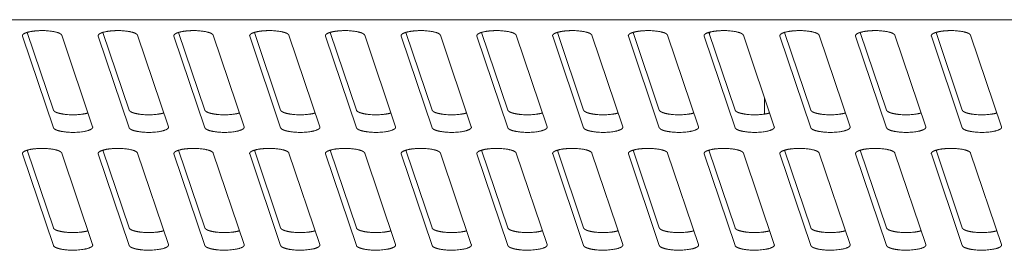
# Model space of a CAD drawing. Units: millimetres. Extents: x -74 to 3582, y -4273 to 6845.
# Drawn here: x 2195 to 2260, y 2809 to 2824 of the extents above; entities that cross this region are included whole.
import ezdxf

# ---------------------------------------------------------------- set-up
doc = ezdxf.new("R2010")
doc.units = ezdxf.units.MM
doc.header["$LTSCALE"] = 101.6
doc.layers.get('0').update_dxf_attribs({"lineweight": 18})

msp = doc.modelspace()

# ---------------------------------------------------------------- linework, layer by layer
for p, q in [((2738.905, 2823.773), (1415.905, 2823.773)), ((2197.13, 2816.656), (2195.09, 2822.69)), ((2195.398, 2822.938), (2197.13, 2817.815)), ((2197.68, 2822.748), (2199.72, 2816.715)), ((2202.13, 2816.656), (2200.09, 2822.69)), ((2200.398, 2822.938), (2202.13, 2817.815)), ((2202.68, 2822.748), (2204.72, 2816.715)), ((2207.13, 2816.656), (2205.09, 2822.69)), ((2205.398, 2822.938), (2207.13, 2817.815)), ((2207.68, 2822.748), (2209.72, 2816.715)), ((2212.13, 2816.656), (2210.09, 2822.69)), ((2210.398, 2822.938), (2212.13, 2817.815)), ((2212.68, 2822.748), (2214.72, 2816.715)), ((2217.13, 2816.656), (2215.09, 2822.69)), ((2215.398, 2822.938), (2217.13, 2817.815)), ((2217.68, 2822.748), (2219.72, 2816.715)), ((2222.13, 2816.656), (2220.09, 2822.69)), ((2220.398, 2822.938), (2222.13, 2817.815)), ((2222.68, 2822.748), (2224.72, 2816.715)), ((2227.13, 2816.656), (2225.09, 2822.69)), ((2225.398, 2822.938), (2227.13, 2817.815)), ((2227.68, 2822.748), (2229.72, 2816.715)), ((2232.13, 2816.656), (2230.09, 2822.69)), ((2230.398, 2822.938), (2232.13, 2817.815)), ((2232.68, 2822.748), (2234.72, 2816.715)), ((2237.13, 2816.656), (2235.09, 2822.69)), ((2235.398, 2822.938), (2237.13, 2817.815)), ((2237.68, 2822.748), (2239.72, 2816.715)), ((2242.13, 2816.656), (2240.09, 2822.69)), ((2240.398, 2822.938), (2242.13, 2817.815)), ((2242.68, 2822.748), (2244.72, 2816.715)), ((2247.13, 2816.656), (2245.09, 2822.69)), ((2245.398, 2822.938), (2247.13, 2817.815)), ((2247.68, 2822.748), (2249.72, 2816.715)), ((2252.13, 2816.656), (2250.09, 2822.69)), ((2250.398, 2822.938), (2252.13, 2817.815)), ((2252.68, 2822.748), (2254.72, 2816.715)), ((2257.13, 2816.656), (2255.09, 2822.69)), ((2255.398, 2822.938), (2257.13, 2817.815)), ((2257.68, 2822.748), (2259.72, 2816.715)), ((2244.066, 2817.552), (2244.066, 2818.649)), ((2195.398, 2815.173), (2197.13, 2810.051)), ((2200.398, 2815.173), (2202.13, 2810.051)), ((2205.398, 2815.173), (2207.13, 2810.051)), ((2210.398, 2815.173), (2212.13, 2810.051)), ((2215.398, 2815.173), (2217.13, 2810.051)), ((2220.398, 2815.173), (2222.13, 2810.051)), ((2225.398, 2815.173), (2227.13, 2810.051)), ((2230.398, 2815.173), (2232.13, 2810.051)), ((2235.398, 2815.173), (2237.13, 2810.051)), ((2240.398, 2815.173), (2242.13, 2810.051)), ((2245.398, 2815.173), (2247.13, 2810.051)), ((2250.398, 2815.173), (2252.13, 2810.051)), ((2255.398, 2815.173), (2257.13, 2810.051)), ((2197.13, 2808.892), (2195.09, 2814.925)), ((2197.68, 2814.984), (2199.72, 2808.95)), ((2202.13, 2808.892), (2200.09, 2814.925)), ((2202.68, 2814.984), (2204.72, 2808.95)), ((2207.13, 2808.892), (2205.09, 2814.925)), ((2207.68, 2814.984), (2209.72, 2808.95)), ((2212.13, 2808.892), (2210.09, 2814.925)), ((2212.68, 2814.984), (2214.72, 2808.95)), ((2217.13, 2808.892), (2215.09, 2814.925)), ((2217.68, 2814.984), (2219.72, 2808.95)), ((2222.13, 2808.892), (2220.09, 2814.925)), ((2222.68, 2814.984), (2224.72, 2808.95)), ((2227.13, 2808.892), (2225.09, 2814.925)), ((2227.68, 2814.984), (2229.72, 2808.95)), ((2232.13, 2808.892), (2230.09, 2814.925)), ((2232.68, 2814.984), (2234.72, 2808.95)), ((2237.13, 2808.892), (2235.09, 2814.925)), ((2237.68, 2814.984), (2239.72, 2808.95)), ((2242.13, 2808.892), (2240.09, 2814.925)), ((2242.68, 2814.984), (2244.72, 2808.95)), ((2247.13, 2808.892), (2245.09, 2814.925)), ((2247.68, 2814.984), (2249.72, 2808.95)), ((2252.13, 2808.892), (2250.09, 2814.925)), ((2252.68, 2814.984), (2254.72, 2808.95)), ((2257.13, 2808.892), (2255.09, 2814.925)), ((2257.68, 2814.984), (2259.72, 2808.95))]:
    msp.add_line(p, q)
msp.add_arc((2236.105, 2824.515), 4.64, 338.81979, 340.40794)
for points, knots in [([(2197.68, 2822.748), (2197.673, 2822.769), (2197.633, 2822.817), (2197.556, 2822.868), (2197.445, 2822.916), (2197.301, 2822.96), (2197.029, 2823.017), (2196.554, 2823.061), (2196.272, 2823.054), (2196.099, 2823.05), (2195.736, 2823.016), (2195.469, 2822.96), (2195.324, 2822.916), (2195.211, 2822.866), (2195.132, 2822.814), (2195.099, 2822.769), (2195.079, 2822.723), (2195.09, 2822.69)], [0, 0, 0, 1, 2, 3, 4, 5, 6, 7, 7, 8, 9, 10, 11, 12, 13, 14, 15, 15, 15]), ([(2202.68, 2822.748), (2202.673, 2822.769), (2202.633, 2822.817), (2202.556, 2822.868), (2202.445, 2822.916), (2202.301, 2822.96), (2202.029, 2823.017), (2201.554, 2823.061), (2201.272, 2823.054), (2201.099, 2823.05), (2200.736, 2823.016), (2200.469, 2822.96), (2200.324, 2822.916), (2200.211, 2822.866), (2200.132, 2822.814), (2200.099, 2822.769), (2200.079, 2822.723), (2200.09, 2822.69)], [0, 0, 0, 1, 2, 3, 4, 5, 6, 7, 7, 8, 9, 10, 11, 12, 13, 14, 15, 15, 15]), ([(2207.68, 2822.748), (2207.673, 2822.769), (2207.633, 2822.817), (2207.556, 2822.868), (2207.445, 2822.916), (2207.301, 2822.96), (2207.029, 2823.017), (2206.554, 2823.061), (2206.272, 2823.054), (2206.099, 2823.05), (2205.736, 2823.016), (2205.469, 2822.96), (2205.324, 2822.916), (2205.211, 2822.866), (2205.132, 2822.814), (2205.099, 2822.769), (2205.079, 2822.723), (2205.09, 2822.69)], [0, 0, 0, 1, 2, 3, 4, 5, 6, 7, 7, 8, 9, 10, 11, 12, 13, 14, 15, 15, 15]), ([(2212.68, 2822.748), (2212.673, 2822.769), (2212.633, 2822.817), (2212.556, 2822.868), (2212.445, 2822.916), (2212.301, 2822.96), (2212.029, 2823.017), (2211.554, 2823.061), (2211.272, 2823.054), (2211.099, 2823.05), (2210.736, 2823.016), (2210.469, 2822.96), (2210.324, 2822.916), (2210.211, 2822.866), (2210.132, 2822.814), (2210.099, 2822.769), (2210.079, 2822.723), (2210.09, 2822.69)], [0, 0, 0, 1, 2, 3, 4, 5, 6, 7, 7, 8, 9, 10, 11, 12, 13, 14, 15, 15, 15]), ([(2217.68, 2822.748), (2217.673, 2822.769), (2217.633, 2822.817), (2217.556, 2822.868), (2217.445, 2822.916), (2217.301, 2822.96), (2217.029, 2823.017), (2216.554, 2823.061), (2216.272, 2823.054), (2216.099, 2823.05), (2215.736, 2823.016), (2215.469, 2822.96), (2215.324, 2822.916), (2215.211, 2822.866), (2215.132, 2822.814), (2215.099, 2822.769), (2215.079, 2822.723), (2215.09, 2822.69)], [0, 0, 0, 1, 2, 3, 4, 5, 6, 7, 7, 8, 9, 10, 11, 12, 13, 14, 15, 15, 15]), ([(2222.68, 2822.748), (2222.673, 2822.769), (2222.633, 2822.817), (2222.556, 2822.868), (2222.445, 2822.916), (2222.301, 2822.96), (2222.029, 2823.017), (2221.554, 2823.061), (2221.272, 2823.054), (2221.099, 2823.05), (2220.736, 2823.016), (2220.469, 2822.96), (2220.324, 2822.916), (2220.211, 2822.866), (2220.132, 2822.814), (2220.099, 2822.769), (2220.079, 2822.723), (2220.09, 2822.69)], [0, 0, 0, 1, 2, 3, 4, 5, 6, 7, 7, 8, 9, 10, 11, 12, 13, 14, 15, 15, 15]), ([(2227.68, 2822.748), (2227.673, 2822.769), (2227.633, 2822.817), (2227.556, 2822.868), (2227.445, 2822.916), (2227.301, 2822.96), (2227.029, 2823.017), (2226.554, 2823.061), (2226.272, 2823.054), (2226.099, 2823.05), (2225.736, 2823.016), (2225.469, 2822.96), (2225.324, 2822.916), (2225.211, 2822.866), (2225.132, 2822.814), (2225.099, 2822.769), (2225.079, 2822.723), (2225.09, 2822.69)], [0, 0, 0, 1, 2, 3, 4, 5, 6, 7, 7, 8, 9, 10, 11, 12, 13, 14, 15, 15, 15]), ([(2232.68, 2822.748), (2232.673, 2822.769), (2232.633, 2822.817), (2232.556, 2822.868), (2232.445, 2822.916), (2232.301, 2822.96), (2232.029, 2823.017), (2231.554, 2823.061), (2231.272, 2823.054), (2231.099, 2823.05), (2230.736, 2823.016), (2230.469, 2822.96), (2230.324, 2822.916), (2230.211, 2822.866), (2230.132, 2822.814), (2230.099, 2822.769), (2230.079, 2822.723), (2230.09, 2822.69)], [0, 0, 0, 1, 2, 3, 4, 5, 6, 7, 7, 8, 9, 10, 11, 12, 13, 14, 15, 15, 15]), ([(2237.68, 2822.748), (2237.673, 2822.769), (2237.633, 2822.817), (2237.556, 2822.868), (2237.445, 2822.916), (2237.301, 2822.96), (2237.029, 2823.017), (2236.554, 2823.061), (2236.272, 2823.054), (2236.099, 2823.05), (2235.736, 2823.016), (2235.469, 2822.96), (2235.324, 2822.916), (2235.211, 2822.866), (2235.132, 2822.814), (2235.099, 2822.769), (2235.079, 2822.723), (2235.09, 2822.69)], [0, 0, 0, 1, 2, 3, 4, 5, 6, 7, 7, 8, 9, 10, 11, 12, 13, 14, 15, 15, 15]), ([(2242.68, 2822.748), (2242.673, 2822.769), (2242.633, 2822.817), (2242.556, 2822.868), (2242.445, 2822.916), (2242.301, 2822.96), (2242.029, 2823.017), (2241.554, 2823.061), (2241.272, 2823.054), (2241.099, 2823.05), (2240.736, 2823.016), (2240.469, 2822.96), (2240.324, 2822.916), (2240.211, 2822.866), (2240.132, 2822.814), (2240.099, 2822.769), (2240.079, 2822.723), (2240.09, 2822.69)], [0, 0, 0, 1, 2, 3, 4, 5, 6, 7, 7, 8, 9, 10, 11, 12, 13, 14, 15, 15, 15]), ([(2247.68, 2822.748), (2247.673, 2822.769), (2247.633, 2822.817), (2247.556, 2822.868), (2247.445, 2822.916), (2247.301, 2822.96), (2247.029, 2823.017), (2246.554, 2823.061), (2246.272, 2823.054), (2246.099, 2823.05), (2245.736, 2823.016), (2245.469, 2822.96), (2245.324, 2822.916), (2245.211, 2822.866), (2245.132, 2822.814), (2245.099, 2822.769), (2245.079, 2822.723), (2245.09, 2822.69)], [0, 0, 0, 1, 2, 3, 4, 5, 6, 7, 7, 8, 9, 10, 11, 12, 13, 14, 15, 15, 15]), ([(2252.68, 2822.748), (2252.673, 2822.769), (2252.633, 2822.817), (2252.556, 2822.868), (2252.445, 2822.916), (2252.301, 2822.96), (2252.029, 2823.017), (2251.554, 2823.061), (2251.272, 2823.054), (2251.099, 2823.05), (2250.736, 2823.016), (2250.469, 2822.96), (2250.324, 2822.916), (2250.211, 2822.866), (2250.132, 2822.814), (2250.099, 2822.769), (2250.079, 2822.723), (2250.09, 2822.69)], [0, 0, 0, 1, 2, 3, 4, 5, 6, 7, 7, 8, 9, 10, 11, 12, 13, 14, 15, 15, 15]), ([(2257.68, 2822.748), (2257.673, 2822.769), (2257.633, 2822.817), (2257.556, 2822.868), (2257.445, 2822.916), (2257.301, 2822.96), (2257.029, 2823.017), (2256.554, 2823.061), (2256.272, 2823.054), (2256.099, 2823.05), (2255.736, 2823.016), (2255.469, 2822.96), (2255.324, 2822.916), (2255.211, 2822.866), (2255.132, 2822.814), (2255.099, 2822.769), (2255.079, 2822.723), (2255.09, 2822.69)], [0, 0, 0, 1, 2, 3, 4, 5, 6, 7, 7, 8, 9, 10, 11, 12, 13, 14, 15, 15, 15]), ([(2197.13, 2817.815), (2197.14, 2817.789), (2197.178, 2817.747), (2197.267, 2817.687), (2197.439, 2817.622), (2197.666, 2817.569), (2197.909, 2817.534), (2198.027, 2817.524), (2198.422, 2817.492), (2199.022, 2817.54), (2199.32, 2817.598), (2199.412, 2817.626)], [0, 0, 0, 1, 2, 3, 4, 5, 6, 6, 7, 8, 9, 9, 9]), ([(2202.13, 2817.815), (2202.14, 2817.789), (2202.178, 2817.747), (2202.267, 2817.687), (2202.439, 2817.622), (2202.666, 2817.569), (2202.909, 2817.534), (2203.027, 2817.524), (2203.422, 2817.492), (2204.022, 2817.54), (2204.32, 2817.598), (2204.412, 2817.626)], [0, 0, 0, 1, 2, 3, 4, 5, 6, 6, 7, 8, 9, 9, 9]), ([(2207.13, 2817.815), (2207.14, 2817.789), (2207.178, 2817.747), (2207.267, 2817.687), (2207.439, 2817.622), (2207.666, 2817.569), (2207.909, 2817.534), (2208.027, 2817.524), (2208.422, 2817.492), (2209.022, 2817.54), (2209.32, 2817.598), (2209.412, 2817.626)], [0, 0, 0, 1, 2, 3, 4, 5, 6, 6, 7, 8, 9, 9, 9]), ([(2212.13, 2817.815), (2212.14, 2817.789), (2212.178, 2817.747), (2212.267, 2817.687), (2212.439, 2817.622), (2212.666, 2817.569), (2212.909, 2817.534), (2213.027, 2817.524), (2213.422, 2817.492), (2214.022, 2817.54), (2214.32, 2817.598), (2214.412, 2817.626)], [0, 0, 0, 1, 2, 3, 4, 5, 6, 6, 7, 8, 9, 9, 9]), ([(2217.13, 2817.815), (2217.14, 2817.789), (2217.178, 2817.747), (2217.267, 2817.687), (2217.439, 2817.622), (2217.666, 2817.569), (2217.909, 2817.534), (2218.027, 2817.524), (2218.422, 2817.492), (2219.022, 2817.54), (2219.32, 2817.598), (2219.412, 2817.626)], [0, 0, 0, 1, 2, 3, 4, 5, 6, 6, 7, 8, 9, 9, 9]), ([(2222.13, 2817.815), (2222.14, 2817.789), (2222.178, 2817.747), (2222.267, 2817.687), (2222.439, 2817.622), (2222.666, 2817.569), (2222.909, 2817.534), (2223.027, 2817.524), (2223.422, 2817.492), (2224.022, 2817.54), (2224.32, 2817.598), (2224.412, 2817.626)], [0, 0, 0, 1, 2, 3, 4, 5, 6, 6, 7, 8, 9, 9, 9]), ([(2227.13, 2817.815), (2227.14, 2817.789), (2227.178, 2817.747), (2227.267, 2817.687), (2227.439, 2817.622), (2227.666, 2817.569), (2227.909, 2817.534), (2228.027, 2817.524), (2228.422, 2817.492), (2229.022, 2817.54), (2229.32, 2817.598), (2229.412, 2817.626)], [0, 0, 0, 1, 2, 3, 4, 5, 6, 6, 7, 8, 9, 9, 9]), ([(2232.13, 2817.815), (2232.14, 2817.789), (2232.178, 2817.747), (2232.267, 2817.687), (2232.439, 2817.622), (2232.666, 2817.569), (2232.909, 2817.534), (2233.027, 2817.524), (2233.422, 2817.492), (2234.022, 2817.54), (2234.32, 2817.598), (2234.412, 2817.626)], [0, 0, 0, 1, 2, 3, 4, 5, 6, 6, 7, 8, 9, 9, 9]), ([(2237.13, 2817.815), (2237.14, 2817.789), (2237.178, 2817.747), (2237.267, 2817.687), (2237.439, 2817.622), (2237.666, 2817.569), (2237.909, 2817.534), (2238.027, 2817.524), (2238.422, 2817.492), (2239.022, 2817.54), (2239.32, 2817.598), (2239.412, 2817.626)], [0, 0, 0, 1, 2, 3, 4, 5, 6, 6, 7, 8, 9, 9, 9]), ([(2242.13, 2817.815), (2242.14, 2817.789), (2242.178, 2817.747), (2242.267, 2817.687), (2242.439, 2817.622), (2242.666, 2817.569), (2242.909, 2817.534), (2243.027, 2817.524), (2243.422, 2817.492), (2244.022, 2817.54), (2244.32, 2817.598), (2244.412, 2817.626)], [0, 0, 0, 1, 2, 3, 4, 5, 6, 6, 7, 8, 9, 9, 9]), ([(2247.13, 2817.815), (2247.14, 2817.789), (2247.178, 2817.747), (2247.267, 2817.687), (2247.439, 2817.622), (2247.666, 2817.569), (2247.909, 2817.534), (2248.027, 2817.524), (2248.422, 2817.492), (2249.022, 2817.54), (2249.32, 2817.598), (2249.412, 2817.626)], [0, 0, 0, 1, 2, 3, 4, 5, 6, 6, 7, 8, 9, 9, 9]), ([(2252.13, 2817.815), (2252.14, 2817.789), (2252.178, 2817.747), (2252.267, 2817.687), (2252.439, 2817.622), (2252.666, 2817.569), (2252.909, 2817.534), (2253.027, 2817.524), (2253.422, 2817.492), (2254.022, 2817.54), (2254.32, 2817.598), (2254.412, 2817.626)], [0, 0, 0, 1, 2, 3, 4, 5, 6, 6, 7, 8, 9, 9, 9]), ([(2257.13, 2817.815), (2257.14, 2817.789), (2257.178, 2817.747), (2257.267, 2817.687), (2257.439, 2817.622), (2257.666, 2817.569), (2257.909, 2817.534), (2258.027, 2817.524), (2258.422, 2817.492), (2259.022, 2817.54), (2259.32, 2817.598), (2259.412, 2817.626)], [0, 0, 0, 1, 2, 3, 4, 5, 6, 6, 7, 8, 9, 9, 9]), ([(2197.13, 2816.656), (2197.135, 2816.642), (2197.156, 2816.61), (2197.224, 2816.552), (2197.365, 2816.487), (2197.557, 2816.433), (2197.769, 2816.393), (2197.875, 2816.381), (2197.956, 2816.371), (2198.465, 2816.33), (2199.032, 2816.385), (2199.17, 2816.41), (2199.264, 2816.427), (2199.447, 2816.474), (2199.569, 2816.525), (2199.631, 2816.559), (2199.678, 2816.594), (2199.71, 2816.631), (2199.73, 2816.683), (2199.72, 2816.715)], [0, 0, 0, 1, 2, 3, 4, 5, 6, 6, 7, 8, 9, 9, 10, 11, 12, 13, 14, 15, 16, 16, 16]), ([(2202.13, 2816.656), (2202.135, 2816.642), (2202.156, 2816.61), (2202.224, 2816.552), (2202.365, 2816.487), (2202.557, 2816.433), (2202.769, 2816.393), (2202.875, 2816.381), (2202.956, 2816.371), (2203.465, 2816.33), (2204.032, 2816.385), (2204.17, 2816.41), (2204.264, 2816.427), (2204.447, 2816.474), (2204.569, 2816.525), (2204.631, 2816.559), (2204.678, 2816.594), (2204.71, 2816.631), (2204.73, 2816.683), (2204.72, 2816.715)], [0, 0, 0, 1, 2, 3, 4, 5, 6, 6, 7, 8, 9, 9, 10, 11, 12, 13, 14, 15, 16, 16, 16]), ([(2207.13, 2816.656), (2207.135, 2816.642), (2207.156, 2816.61), (2207.224, 2816.552), (2207.365, 2816.487), (2207.557, 2816.433), (2207.769, 2816.393), (2207.875, 2816.381), (2207.956, 2816.371), (2208.465, 2816.33), (2209.032, 2816.385), (2209.17, 2816.41), (2209.264, 2816.427), (2209.447, 2816.474), (2209.569, 2816.525), (2209.631, 2816.559), (2209.678, 2816.594), (2209.71, 2816.631), (2209.73, 2816.683), (2209.72, 2816.715)], [0, 0, 0, 1, 2, 3, 4, 5, 6, 6, 7, 8, 9, 9, 10, 11, 12, 13, 14, 15, 16, 16, 16]), ([(2212.13, 2816.656), (2212.135, 2816.642), (2212.156, 2816.61), (2212.224, 2816.552), (2212.365, 2816.487), (2212.557, 2816.433), (2212.769, 2816.393), (2212.875, 2816.381), (2212.956, 2816.371), (2213.465, 2816.33), (2214.032, 2816.385), (2214.17, 2816.41), (2214.264, 2816.427), (2214.447, 2816.474), (2214.569, 2816.525), (2214.631, 2816.559), (2214.678, 2816.594), (2214.71, 2816.631), (2214.73, 2816.683), (2214.72, 2816.715)], [0, 0, 0, 1, 2, 3, 4, 5, 6, 6, 7, 8, 9, 9, 10, 11, 12, 13, 14, 15, 16, 16, 16]), ([(2217.13, 2816.656), (2217.135, 2816.642), (2217.156, 2816.61), (2217.224, 2816.552), (2217.365, 2816.487), (2217.557, 2816.433), (2217.769, 2816.393), (2217.875, 2816.381), (2217.956, 2816.371), (2218.465, 2816.33), (2219.032, 2816.385), (2219.17, 2816.41), (2219.264, 2816.427), (2219.447, 2816.474), (2219.569, 2816.525), (2219.631, 2816.559), (2219.678, 2816.594), (2219.71, 2816.631), (2219.73, 2816.683), (2219.72, 2816.715)], [0, 0, 0, 1, 2, 3, 4, 5, 6, 6, 7, 8, 9, 9, 10, 11, 12, 13, 14, 15, 16, 16, 16]), ([(2222.13, 2816.656), (2222.135, 2816.642), (2222.156, 2816.61), (2222.224, 2816.552), (2222.365, 2816.487), (2222.557, 2816.433), (2222.769, 2816.393), (2222.875, 2816.381), (2222.956, 2816.371), (2223.465, 2816.33), (2224.032, 2816.385), (2224.17, 2816.41), (2224.264, 2816.427), (2224.447, 2816.474), (2224.569, 2816.525), (2224.631, 2816.559), (2224.678, 2816.594), (2224.71, 2816.631), (2224.73, 2816.683), (2224.72, 2816.715)], [0, 0, 0, 1, 2, 3, 4, 5, 6, 6, 7, 8, 9, 9, 10, 11, 12, 13, 14, 15, 16, 16, 16]), ([(2227.13, 2816.656), (2227.135, 2816.642), (2227.156, 2816.61), (2227.224, 2816.552), (2227.365, 2816.487), (2227.557, 2816.433), (2227.769, 2816.393), (2227.875, 2816.381), (2227.956, 2816.371), (2228.465, 2816.33), (2229.032, 2816.385), (2229.17, 2816.41), (2229.264, 2816.427), (2229.447, 2816.474), (2229.569, 2816.525), (2229.631, 2816.559), (2229.678, 2816.594), (2229.71, 2816.631), (2229.73, 2816.683), (2229.72, 2816.715)], [0, 0, 0, 1, 2, 3, 4, 5, 6, 6, 7, 8, 9, 9, 10, 11, 12, 13, 14, 15, 16, 16, 16]), ([(2232.13, 2816.656), (2232.135, 2816.642), (2232.156, 2816.61), (2232.224, 2816.552), (2232.365, 2816.487), (2232.557, 2816.433), (2232.769, 2816.393), (2232.875, 2816.381), (2232.956, 2816.371), (2233.465, 2816.33), (2234.032, 2816.385), (2234.17, 2816.41), (2234.264, 2816.427), (2234.447, 2816.474), (2234.569, 2816.525), (2234.631, 2816.559), (2234.678, 2816.594), (2234.71, 2816.631), (2234.73, 2816.683), (2234.72, 2816.715)], [0, 0, 0, 1, 2, 3, 4, 5, 6, 6, 7, 8, 9, 9, 10, 11, 12, 13, 14, 15, 16, 16, 16]), ([(2237.13, 2816.656), (2237.135, 2816.642), (2237.156, 2816.61), (2237.224, 2816.552), (2237.365, 2816.487), (2237.557, 2816.433), (2237.769, 2816.393), (2237.875, 2816.381), (2237.956, 2816.371), (2238.465, 2816.33), (2239.032, 2816.385), (2239.17, 2816.41), (2239.264, 2816.427), (2239.447, 2816.474), (2239.569, 2816.525), (2239.631, 2816.559), (2239.678, 2816.594), (2239.71, 2816.631), (2239.73, 2816.683), (2239.72, 2816.715)], [0, 0, 0, 1, 2, 3, 4, 5, 6, 6, 7, 8, 9, 9, 10, 11, 12, 13, 14, 15, 16, 16, 16]), ([(2242.13, 2816.656), (2242.135, 2816.642), (2242.156, 2816.61), (2242.224, 2816.552), (2242.365, 2816.487), (2242.557, 2816.433), (2242.769, 2816.393), (2242.875, 2816.381), (2242.956, 2816.371), (2243.465, 2816.33), (2244.032, 2816.385), (2244.17, 2816.41), (2244.264, 2816.427), (2244.447, 2816.474), (2244.569, 2816.525), (2244.631, 2816.559), (2244.678, 2816.594), (2244.71, 2816.631), (2244.73, 2816.683), (2244.72, 2816.715)], [0, 0, 0, 1, 2, 3, 4, 5, 6, 6, 7, 8, 9, 9, 10, 11, 12, 13, 14, 15, 16, 16, 16]), ([(2247.13, 2816.656), (2247.135, 2816.642), (2247.156, 2816.61), (2247.224, 2816.552), (2247.365, 2816.487), (2247.557, 2816.433), (2247.769, 2816.393), (2247.875, 2816.381), (2247.956, 2816.371), (2248.465, 2816.33), (2249.032, 2816.385), (2249.17, 2816.41), (2249.264, 2816.427), (2249.447, 2816.474), (2249.569, 2816.525), (2249.631, 2816.559), (2249.678, 2816.594), (2249.71, 2816.631), (2249.73, 2816.683), (2249.72, 2816.715)], [0, 0, 0, 1, 2, 3, 4, 5, 6, 6, 7, 8, 9, 9, 10, 11, 12, 13, 14, 15, 16, 16, 16]), ([(2252.13, 2816.656), (2252.135, 2816.642), (2252.156, 2816.61), (2252.224, 2816.552), (2252.365, 2816.487), (2252.557, 2816.433), (2252.769, 2816.393), (2252.875, 2816.381), (2252.956, 2816.371), (2253.465, 2816.33), (2254.032, 2816.385), (2254.17, 2816.41), (2254.264, 2816.427), (2254.447, 2816.474), (2254.569, 2816.525), (2254.631, 2816.559), (2254.678, 2816.594), (2254.71, 2816.631), (2254.73, 2816.683), (2254.72, 2816.715)], [0, 0, 0, 1, 2, 3, 4, 5, 6, 6, 7, 8, 9, 9, 10, 11, 12, 13, 14, 15, 16, 16, 16]), ([(2257.13, 2816.656), (2257.135, 2816.642), (2257.156, 2816.61), (2257.224, 2816.552), (2257.365, 2816.487), (2257.557, 2816.433), (2257.769, 2816.393), (2257.875, 2816.381), (2257.956, 2816.371), (2258.465, 2816.33), (2259.032, 2816.385), (2259.17, 2816.41), (2259.264, 2816.427), (2259.447, 2816.474), (2259.569, 2816.525), (2259.631, 2816.559), (2259.678, 2816.594), (2259.71, 2816.631), (2259.73, 2816.683), (2259.72, 2816.715)], [0, 0, 0, 1, 2, 3, 4, 5, 6, 6, 7, 8, 9, 9, 10, 11, 12, 13, 14, 15, 16, 16, 16]), ([(2197.68, 2814.984), (2197.673, 2815.005), (2197.633, 2815.052), (2197.556, 2815.103), (2197.445, 2815.151), (2197.301, 2815.195), (2197.029, 2815.252), (2196.554, 2815.296), (2196.272, 2815.29), (2196.099, 2815.286), (2195.736, 2815.252), (2195.469, 2815.195), (2195.324, 2815.151), (2195.211, 2815.102), (2195.132, 2815.049), (2195.099, 2815.005), (2195.079, 2814.958), (2195.09, 2814.925)], [0, 0, 0, 1, 2, 3, 4, 5, 6, 7, 7, 8, 9, 10, 11, 12, 13, 14, 15, 15, 15]), ([(2202.68, 2814.984), (2202.673, 2815.005), (2202.633, 2815.052), (2202.556, 2815.103), (2202.445, 2815.151), (2202.301, 2815.195), (2202.029, 2815.252), (2201.554, 2815.296), (2201.272, 2815.29), (2201.099, 2815.286), (2200.736, 2815.252), (2200.469, 2815.195), (2200.324, 2815.151), (2200.211, 2815.102), (2200.132, 2815.049), (2200.099, 2815.005), (2200.079, 2814.958), (2200.09, 2814.925)], [0, 0, 0, 1, 2, 3, 4, 5, 6, 7, 7, 8, 9, 10, 11, 12, 13, 14, 15, 15, 15]), ([(2207.68, 2814.984), (2207.673, 2815.005), (2207.633, 2815.052), (2207.556, 2815.103), (2207.445, 2815.151), (2207.301, 2815.195), (2207.029, 2815.252), (2206.554, 2815.296), (2206.272, 2815.29), (2206.099, 2815.286), (2205.736, 2815.252), (2205.469, 2815.195), (2205.324, 2815.151), (2205.211, 2815.102), (2205.132, 2815.049), (2205.099, 2815.005), (2205.079, 2814.958), (2205.09, 2814.925)], [0, 0, 0, 1, 2, 3, 4, 5, 6, 7, 7, 8, 9, 10, 11, 12, 13, 14, 15, 15, 15]), ([(2212.68, 2814.984), (2212.673, 2815.005), (2212.633, 2815.052), (2212.556, 2815.103), (2212.445, 2815.151), (2212.301, 2815.195), (2212.029, 2815.252), (2211.554, 2815.296), (2211.272, 2815.29), (2211.099, 2815.286), (2210.736, 2815.252), (2210.469, 2815.195), (2210.324, 2815.151), (2210.211, 2815.102), (2210.132, 2815.049), (2210.099, 2815.005), (2210.079, 2814.958), (2210.09, 2814.925)], [0, 0, 0, 1, 2, 3, 4, 5, 6, 7, 7, 8, 9, 10, 11, 12, 13, 14, 15, 15, 15]), ([(2217.68, 2814.984), (2217.673, 2815.005), (2217.633, 2815.052), (2217.556, 2815.103), (2217.445, 2815.151), (2217.301, 2815.195), (2217.029, 2815.252), (2216.554, 2815.296), (2216.272, 2815.29), (2216.099, 2815.286), (2215.736, 2815.252), (2215.469, 2815.195), (2215.324, 2815.151), (2215.211, 2815.102), (2215.132, 2815.049), (2215.099, 2815.005), (2215.079, 2814.958), (2215.09, 2814.925)], [0, 0, 0, 1, 2, 3, 4, 5, 6, 7, 7, 8, 9, 10, 11, 12, 13, 14, 15, 15, 15]), ([(2222.68, 2814.984), (2222.673, 2815.005), (2222.633, 2815.052), (2222.556, 2815.103), (2222.445, 2815.151), (2222.301, 2815.195), (2222.029, 2815.252), (2221.554, 2815.296), (2221.272, 2815.29), (2221.099, 2815.286), (2220.736, 2815.252), (2220.469, 2815.195), (2220.324, 2815.151), (2220.211, 2815.102), (2220.132, 2815.049), (2220.099, 2815.005), (2220.079, 2814.958), (2220.09, 2814.925)], [0, 0, 0, 1, 2, 3, 4, 5, 6, 7, 7, 8, 9, 10, 11, 12, 13, 14, 15, 15, 15]), ([(2227.68, 2814.984), (2227.673, 2815.005), (2227.633, 2815.052), (2227.556, 2815.103), (2227.445, 2815.151), (2227.301, 2815.195), (2227.029, 2815.252), (2226.554, 2815.296), (2226.272, 2815.29), (2226.099, 2815.286), (2225.736, 2815.252), (2225.469, 2815.195), (2225.324, 2815.151), (2225.211, 2815.102), (2225.132, 2815.049), (2225.099, 2815.005), (2225.079, 2814.958), (2225.09, 2814.925)], [0, 0, 0, 1, 2, 3, 4, 5, 6, 7, 7, 8, 9, 10, 11, 12, 13, 14, 15, 15, 15]), ([(2232.68, 2814.984), (2232.673, 2815.005), (2232.633, 2815.052), (2232.556, 2815.103), (2232.445, 2815.151), (2232.301, 2815.195), (2232.029, 2815.252), (2231.554, 2815.296), (2231.272, 2815.29), (2231.099, 2815.286), (2230.736, 2815.252), (2230.469, 2815.195), (2230.324, 2815.151), (2230.211, 2815.102), (2230.132, 2815.049), (2230.099, 2815.005), (2230.079, 2814.958), (2230.09, 2814.925)], [0, 0, 0, 1, 2, 3, 4, 5, 6, 7, 7, 8, 9, 10, 11, 12, 13, 14, 15, 15, 15]), ([(2237.68, 2814.984), (2237.673, 2815.005), (2237.633, 2815.052), (2237.556, 2815.103), (2237.445, 2815.151), (2237.301, 2815.195), (2237.029, 2815.252), (2236.554, 2815.296), (2236.272, 2815.29), (2236.099, 2815.286), (2235.736, 2815.252), (2235.469, 2815.195), (2235.324, 2815.151), (2235.211, 2815.102), (2235.132, 2815.049), (2235.099, 2815.005), (2235.079, 2814.958), (2235.09, 2814.925)], [0, 0, 0, 1, 2, 3, 4, 5, 6, 7, 7, 8, 9, 10, 11, 12, 13, 14, 15, 15, 15]), ([(2242.68, 2814.984), (2242.673, 2815.005), (2242.633, 2815.052), (2242.556, 2815.103), (2242.445, 2815.151), (2242.301, 2815.195), (2242.029, 2815.252), (2241.554, 2815.296), (2241.272, 2815.29), (2241.099, 2815.286), (2240.736, 2815.252), (2240.469, 2815.195), (2240.324, 2815.151), (2240.211, 2815.102), (2240.132, 2815.049), (2240.099, 2815.005), (2240.079, 2814.958), (2240.09, 2814.925)], [0, 0, 0, 1, 2, 3, 4, 5, 6, 7, 7, 8, 9, 10, 11, 12, 13, 14, 15, 15, 15]), ([(2247.68, 2814.984), (2247.673, 2815.005), (2247.633, 2815.052), (2247.556, 2815.103), (2247.445, 2815.151), (2247.301, 2815.195), (2247.029, 2815.252), (2246.554, 2815.296), (2246.272, 2815.29), (2246.099, 2815.286), (2245.736, 2815.252), (2245.469, 2815.195), (2245.324, 2815.151), (2245.211, 2815.102), (2245.132, 2815.049), (2245.099, 2815.005), (2245.079, 2814.958), (2245.09, 2814.925)], [0, 0, 0, 1, 2, 3, 4, 5, 6, 7, 7, 8, 9, 10, 11, 12, 13, 14, 15, 15, 15]), ([(2252.68, 2814.984), (2252.673, 2815.005), (2252.633, 2815.052), (2252.556, 2815.103), (2252.445, 2815.151), (2252.301, 2815.195), (2252.029, 2815.252), (2251.554, 2815.296), (2251.272, 2815.29), (2251.099, 2815.286), (2250.736, 2815.252), (2250.469, 2815.195), (2250.324, 2815.151), (2250.211, 2815.102), (2250.132, 2815.049), (2250.099, 2815.005), (2250.079, 2814.958), (2250.09, 2814.925)], [0, 0, 0, 1, 2, 3, 4, 5, 6, 7, 7, 8, 9, 10, 11, 12, 13, 14, 15, 15, 15]), ([(2257.68, 2814.984), (2257.673, 2815.005), (2257.633, 2815.052), (2257.556, 2815.103), (2257.445, 2815.151), (2257.301, 2815.195), (2257.029, 2815.252), (2256.554, 2815.296), (2256.272, 2815.29), (2256.099, 2815.286), (2255.736, 2815.252), (2255.469, 2815.195), (2255.324, 2815.151), (2255.211, 2815.102), (2255.132, 2815.049), (2255.099, 2815.005), (2255.079, 2814.958), (2255.09, 2814.925)], [0, 0, 0, 1, 2, 3, 4, 5, 6, 7, 7, 8, 9, 10, 11, 12, 13, 14, 15, 15, 15]), ([(2197.13, 2810.051), (2197.14, 2810.024), (2197.178, 2809.983), (2197.267, 2809.922), (2197.439, 2809.857), (2197.666, 2809.804), (2197.909, 2809.77), (2198.027, 2809.76), (2198.422, 2809.728), (2199.022, 2809.775), (2199.32, 2809.834), (2199.412, 2809.861)], [0, 0, 0, 1, 2, 3, 4, 5, 6, 6, 7, 8, 9, 9, 9]), ([(2202.13, 2810.051), (2202.14, 2810.024), (2202.178, 2809.983), (2202.267, 2809.922), (2202.439, 2809.857), (2202.666, 2809.804), (2202.909, 2809.77), (2203.027, 2809.76), (2203.422, 2809.728), (2204.022, 2809.775), (2204.32, 2809.834), (2204.412, 2809.861)], [0, 0, 0, 1, 2, 3, 4, 5, 6, 6, 7, 8, 9, 9, 9]), ([(2207.13, 2810.051), (2207.14, 2810.024), (2207.178, 2809.983), (2207.267, 2809.922), (2207.439, 2809.857), (2207.666, 2809.804), (2207.909, 2809.77), (2208.027, 2809.76), (2208.422, 2809.728), (2209.022, 2809.775), (2209.32, 2809.834), (2209.412, 2809.861)], [0, 0, 0, 1, 2, 3, 4, 5, 6, 6, 7, 8, 9, 9, 9]), ([(2212.13, 2810.051), (2212.14, 2810.024), (2212.178, 2809.983), (2212.267, 2809.922), (2212.439, 2809.857), (2212.666, 2809.804), (2212.909, 2809.77), (2213.027, 2809.76), (2213.422, 2809.728), (2214.022, 2809.775), (2214.32, 2809.834), (2214.412, 2809.861)], [0, 0, 0, 1, 2, 3, 4, 5, 6, 6, 7, 8, 9, 9, 9]), ([(2217.13, 2810.051), (2217.14, 2810.024), (2217.178, 2809.983), (2217.267, 2809.922), (2217.439, 2809.857), (2217.666, 2809.804), (2217.909, 2809.77), (2218.027, 2809.76), (2218.422, 2809.728), (2219.022, 2809.775), (2219.32, 2809.834), (2219.412, 2809.861)], [0, 0, 0, 1, 2, 3, 4, 5, 6, 6, 7, 8, 9, 9, 9]), ([(2222.13, 2810.051), (2222.14, 2810.024), (2222.178, 2809.983), (2222.267, 2809.922), (2222.439, 2809.857), (2222.666, 2809.804), (2222.909, 2809.77), (2223.027, 2809.76), (2223.422, 2809.728), (2224.022, 2809.775), (2224.32, 2809.834), (2224.412, 2809.861)], [0, 0, 0, 1, 2, 3, 4, 5, 6, 6, 7, 8, 9, 9, 9]), ([(2227.13, 2810.051), (2227.14, 2810.024), (2227.178, 2809.983), (2227.267, 2809.922), (2227.439, 2809.857), (2227.666, 2809.804), (2227.909, 2809.77), (2228.027, 2809.76), (2228.422, 2809.728), (2229.022, 2809.775), (2229.32, 2809.834), (2229.412, 2809.861)], [0, 0, 0, 1, 2, 3, 4, 5, 6, 6, 7, 8, 9, 9, 9]), ([(2232.13, 2810.051), (2232.14, 2810.024), (2232.178, 2809.983), (2232.267, 2809.922), (2232.439, 2809.857), (2232.666, 2809.804), (2232.909, 2809.77), (2233.027, 2809.76), (2233.422, 2809.728), (2234.022, 2809.775), (2234.32, 2809.834), (2234.412, 2809.861)], [0, 0, 0, 1, 2, 3, 4, 5, 6, 6, 7, 8, 9, 9, 9]), ([(2237.13, 2810.051), (2237.14, 2810.024), (2237.178, 2809.983), (2237.267, 2809.922), (2237.439, 2809.857), (2237.666, 2809.804), (2237.909, 2809.77), (2238.027, 2809.76), (2238.422, 2809.728), (2239.022, 2809.775), (2239.32, 2809.834), (2239.412, 2809.861)], [0, 0, 0, 1, 2, 3, 4, 5, 6, 6, 7, 8, 9, 9, 9]), ([(2242.13, 2810.051), (2242.14, 2810.024), (2242.178, 2809.983), (2242.267, 2809.922), (2242.439, 2809.857), (2242.666, 2809.804), (2242.909, 2809.77), (2243.027, 2809.76), (2243.422, 2809.728), (2244.022, 2809.775), (2244.32, 2809.834), (2244.412, 2809.861)], [0, 0, 0, 1, 2, 3, 4, 5, 6, 6, 7, 8, 9, 9, 9]), ([(2247.13, 2810.051), (2247.14, 2810.024), (2247.178, 2809.983), (2247.267, 2809.922), (2247.439, 2809.857), (2247.666, 2809.804), (2247.909, 2809.77), (2248.027, 2809.76), (2248.422, 2809.728), (2249.022, 2809.775), (2249.32, 2809.834), (2249.412, 2809.861)], [0, 0, 0, 1, 2, 3, 4, 5, 6, 6, 7, 8, 9, 9, 9]), ([(2252.13, 2810.051), (2252.14, 2810.024), (2252.178, 2809.983), (2252.267, 2809.922), (2252.439, 2809.857), (2252.666, 2809.804), (2252.909, 2809.77), (2253.027, 2809.76), (2253.422, 2809.728), (2254.022, 2809.775), (2254.32, 2809.834), (2254.412, 2809.861)], [0, 0, 0, 1, 2, 3, 4, 5, 6, 6, 7, 8, 9, 9, 9]), ([(2257.13, 2810.051), (2257.14, 2810.024), (2257.178, 2809.983), (2257.267, 2809.922), (2257.439, 2809.857), (2257.666, 2809.804), (2257.909, 2809.77), (2258.027, 2809.76), (2258.422, 2809.728), (2259.022, 2809.775), (2259.32, 2809.834), (2259.412, 2809.861)], [0, 0, 0, 1, 2, 3, 4, 5, 6, 6, 7, 8, 9, 9, 9]), ([(2197.13, 2808.892), (2197.135, 2808.878), (2197.156, 2808.845), (2197.224, 2808.787), (2197.365, 2808.723), (2197.557, 2808.668), (2197.769, 2808.629), (2197.875, 2808.616), (2197.956, 2808.606), (2198.465, 2808.566), (2199.032, 2808.621), (2199.17, 2808.646), (2199.264, 2808.662), (2199.447, 2808.71), (2199.569, 2808.76), (2199.631, 2808.794), (2199.678, 2808.83), (2199.71, 2808.867), (2199.73, 2808.919), (2199.72, 2808.95)], [0, 0, 0, 1, 2, 3, 4, 5, 6, 6, 7, 8, 9, 9, 10, 11, 12, 13, 14, 15, 16, 16, 16]), ([(2202.13, 2808.892), (2202.135, 2808.878), (2202.156, 2808.845), (2202.224, 2808.787), (2202.365, 2808.723), (2202.557, 2808.668), (2202.769, 2808.629), (2202.875, 2808.616), (2202.956, 2808.606), (2203.465, 2808.566), (2204.032, 2808.621), (2204.17, 2808.646), (2204.264, 2808.662), (2204.447, 2808.71), (2204.569, 2808.76), (2204.631, 2808.794), (2204.678, 2808.83), (2204.71, 2808.867), (2204.73, 2808.919), (2204.72, 2808.95)], [0, 0, 0, 1, 2, 3, 4, 5, 6, 6, 7, 8, 9, 9, 10, 11, 12, 13, 14, 15, 16, 16, 16]), ([(2207.13, 2808.892), (2207.135, 2808.878), (2207.156, 2808.845), (2207.224, 2808.787), (2207.365, 2808.723), (2207.557, 2808.668), (2207.769, 2808.629), (2207.875, 2808.616), (2207.956, 2808.606), (2208.465, 2808.566), (2209.032, 2808.621), (2209.17, 2808.646), (2209.264, 2808.662), (2209.447, 2808.71), (2209.569, 2808.76), (2209.631, 2808.794), (2209.678, 2808.83), (2209.71, 2808.867), (2209.73, 2808.919), (2209.72, 2808.95)], [0, 0, 0, 1, 2, 3, 4, 5, 6, 6, 7, 8, 9, 9, 10, 11, 12, 13, 14, 15, 16, 16, 16]), ([(2212.13, 2808.892), (2212.135, 2808.878), (2212.156, 2808.845), (2212.224, 2808.787), (2212.365, 2808.723), (2212.557, 2808.668), (2212.769, 2808.629), (2212.875, 2808.616), (2212.956, 2808.606), (2213.465, 2808.566), (2214.032, 2808.621), (2214.17, 2808.646), (2214.264, 2808.662), (2214.447, 2808.71), (2214.569, 2808.76), (2214.631, 2808.794), (2214.678, 2808.83), (2214.71, 2808.867), (2214.73, 2808.919), (2214.72, 2808.95)], [0, 0, 0, 1, 2, 3, 4, 5, 6, 6, 7, 8, 9, 9, 10, 11, 12, 13, 14, 15, 16, 16, 16]), ([(2217.13, 2808.892), (2217.135, 2808.878), (2217.156, 2808.845), (2217.224, 2808.787), (2217.365, 2808.723), (2217.557, 2808.668), (2217.769, 2808.629), (2217.875, 2808.616), (2217.956, 2808.606), (2218.465, 2808.566), (2219.032, 2808.621), (2219.17, 2808.646), (2219.264, 2808.662), (2219.447, 2808.71), (2219.569, 2808.76), (2219.631, 2808.794), (2219.678, 2808.83), (2219.71, 2808.867), (2219.73, 2808.919), (2219.72, 2808.95)], [0, 0, 0, 1, 2, 3, 4, 5, 6, 6, 7, 8, 9, 9, 10, 11, 12, 13, 14, 15, 16, 16, 16]), ([(2222.13, 2808.892), (2222.135, 2808.878), (2222.156, 2808.845), (2222.224, 2808.787), (2222.365, 2808.723), (2222.557, 2808.668), (2222.769, 2808.629), (2222.875, 2808.616), (2222.956, 2808.606), (2223.465, 2808.566), (2224.032, 2808.621), (2224.17, 2808.646), (2224.264, 2808.662), (2224.447, 2808.71), (2224.569, 2808.76), (2224.631, 2808.794), (2224.678, 2808.83), (2224.71, 2808.867), (2224.73, 2808.919), (2224.72, 2808.95)], [0, 0, 0, 1, 2, 3, 4, 5, 6, 6, 7, 8, 9, 9, 10, 11, 12, 13, 14, 15, 16, 16, 16]), ([(2227.13, 2808.892), (2227.135, 2808.878), (2227.156, 2808.845), (2227.224, 2808.787), (2227.365, 2808.723), (2227.557, 2808.668), (2227.769, 2808.629), (2227.875, 2808.616), (2227.956, 2808.606), (2228.465, 2808.566), (2229.032, 2808.621), (2229.17, 2808.646), (2229.264, 2808.662), (2229.447, 2808.71), (2229.569, 2808.76), (2229.631, 2808.794), (2229.678, 2808.83), (2229.71, 2808.867), (2229.73, 2808.919), (2229.72, 2808.95)], [0, 0, 0, 1, 2, 3, 4, 5, 6, 6, 7, 8, 9, 9, 10, 11, 12, 13, 14, 15, 16, 16, 16]), ([(2232.13, 2808.892), (2232.135, 2808.878), (2232.156, 2808.845), (2232.224, 2808.787), (2232.365, 2808.723), (2232.557, 2808.668), (2232.769, 2808.629), (2232.875, 2808.616), (2232.956, 2808.606), (2233.465, 2808.566), (2234.032, 2808.621), (2234.17, 2808.646), (2234.264, 2808.662), (2234.447, 2808.71), (2234.569, 2808.76), (2234.631, 2808.794), (2234.678, 2808.83), (2234.71, 2808.867), (2234.73, 2808.919), (2234.72, 2808.95)], [0, 0, 0, 1, 2, 3, 4, 5, 6, 6, 7, 8, 9, 9, 10, 11, 12, 13, 14, 15, 16, 16, 16]), ([(2237.13, 2808.892), (2237.135, 2808.878), (2237.156, 2808.845), (2237.224, 2808.787), (2237.365, 2808.723), (2237.557, 2808.668), (2237.769, 2808.629), (2237.875, 2808.616), (2237.956, 2808.606), (2238.465, 2808.566), (2239.032, 2808.621), (2239.17, 2808.646), (2239.264, 2808.662), (2239.447, 2808.71), (2239.569, 2808.76), (2239.631, 2808.794), (2239.678, 2808.83), (2239.71, 2808.867), (2239.73, 2808.919), (2239.72, 2808.95)], [0, 0, 0, 1, 2, 3, 4, 5, 6, 6, 7, 8, 9, 9, 10, 11, 12, 13, 14, 15, 16, 16, 16]), ([(2242.13, 2808.892), (2242.135, 2808.878), (2242.156, 2808.845), (2242.224, 2808.787), (2242.365, 2808.723), (2242.557, 2808.668), (2242.769, 2808.629), (2242.875, 2808.616), (2242.956, 2808.606), (2243.465, 2808.566), (2244.032, 2808.621), (2244.17, 2808.646), (2244.264, 2808.662), (2244.447, 2808.71), (2244.569, 2808.76), (2244.631, 2808.794), (2244.678, 2808.83), (2244.71, 2808.867), (2244.73, 2808.919), (2244.72, 2808.95)], [0, 0, 0, 1, 2, 3, 4, 5, 6, 6, 7, 8, 9, 9, 10, 11, 12, 13, 14, 15, 16, 16, 16]), ([(2247.13, 2808.892), (2247.135, 2808.878), (2247.156, 2808.845), (2247.224, 2808.787), (2247.365, 2808.723), (2247.557, 2808.668), (2247.769, 2808.629), (2247.875, 2808.616), (2247.956, 2808.606), (2248.465, 2808.566), (2249.032, 2808.621), (2249.17, 2808.646), (2249.264, 2808.662), (2249.447, 2808.71), (2249.569, 2808.76), (2249.631, 2808.794), (2249.678, 2808.83), (2249.71, 2808.867), (2249.73, 2808.919), (2249.72, 2808.95)], [0, 0, 0, 1, 2, 3, 4, 5, 6, 6, 7, 8, 9, 9, 10, 11, 12, 13, 14, 15, 16, 16, 16]), ([(2252.13, 2808.892), (2252.135, 2808.878), (2252.156, 2808.845), (2252.224, 2808.787), (2252.365, 2808.723), (2252.557, 2808.668), (2252.769, 2808.629), (2252.875, 2808.616), (2252.956, 2808.606), (2253.465, 2808.566), (2254.032, 2808.621), (2254.17, 2808.646), (2254.264, 2808.662), (2254.447, 2808.71), (2254.569, 2808.76), (2254.631, 2808.794), (2254.678, 2808.83), (2254.71, 2808.867), (2254.73, 2808.919), (2254.72, 2808.95)], [0, 0, 0, 1, 2, 3, 4, 5, 6, 6, 7, 8, 9, 9, 10, 11, 12, 13, 14, 15, 16, 16, 16]), ([(2257.13, 2808.892), (2257.135, 2808.878), (2257.156, 2808.845), (2257.224, 2808.787), (2257.365, 2808.723), (2257.557, 2808.668), (2257.769, 2808.629), (2257.875, 2808.616), (2257.956, 2808.606), (2258.465, 2808.566), (2259.032, 2808.621), (2259.17, 2808.646), (2259.264, 2808.662), (2259.447, 2808.71), (2259.569, 2808.76), (2259.631, 2808.794), (2259.678, 2808.83), (2259.71, 2808.867), (2259.73, 2808.919), (2259.72, 2808.95)], [0, 0, 0, 1, 2, 3, 4, 5, 6, 6, 7, 8, 9, 9, 10, 11, 12, 13, 14, 15, 16, 16, 16])]:
    msp.add_open_spline(points, degree=2, knots=knots)

doc.saveas('drawing.dxf')
